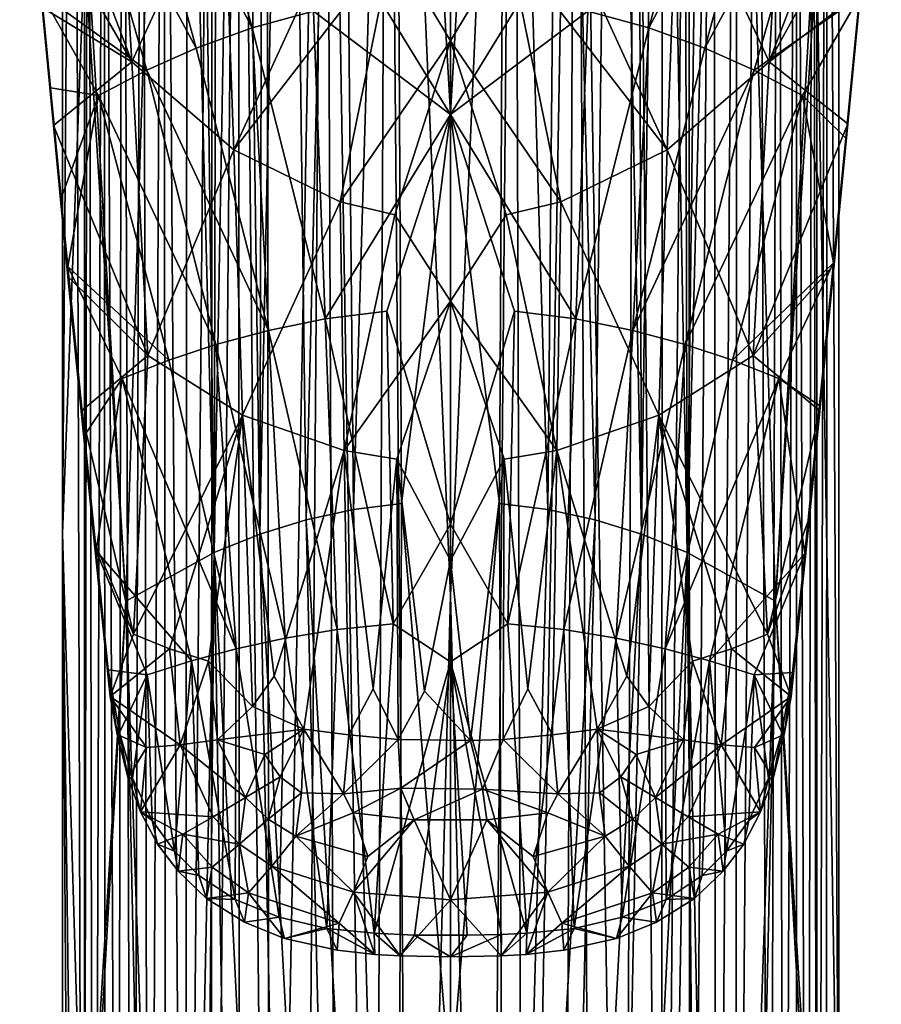
# Model space of a CAD drawing. Units: inches. Extents: x -1.03 to 1.03, y -4.52 to 4.52.
# Drawn here: x -0.82 to 0.82, y -1.07 to 0.81 of the extents above; entities that cross this region are included whole.
import ezdxf

# ---------------------------------------------------------------- set-up
doc = ezdxf.new("R2010")
doc.units = ezdxf.units.IN
doc.layers.get('0').update_dxf_attribs({"true_color": 0xc2ced6})

msp = doc.modelspace()

# ---------------------------------------------------------------- meshes
mesh = msp.add_polyface()
corners = [(0.7404, 0.9131, 2.6764), (0.6985, 2.7668, 2.0041), (0.6985, 1.3948, 2.5966), (0.6985, 1.2799, 2.6462), (0.6985, 1.1655, 2.6956), (0.6985, 1.0511, 2.745), (0.6985, 0.9346, 2.7953), (-0.7402, 2.81, 1.8573), (-0.6982, 0.9368, 2.7943), (-0.6982, 1.0511, 2.745), (-0.6982, 1.1655, 2.6956), (-0.6982, 1.2799, 2.6462), (-0.6982, 1.3955, 2.5963), (0.6672, 2.7378, 2.0365), (0.6343, 2.7099, 2.0683), (0.5999, 2.683, 2.0992), (0.5637, 2.6572, 2.1292), (0.5258, 2.6327, 2.1581), (0.4511, -0.2102, 3.4174), (0.4861, 2.6096, 2.1856), (0.6198, -0.3035, 3.3778), (0.4446, 2.5879, 2.2117), (0.3642, -0.1753, 3.4323), (0.4013, 2.5678, 2.2359), (0.3561, 2.5494, 2.2582), (0.1855, -0.1286, 3.4521), (0.2106, 2.5065, 2.3103), (0.1068, 2.4898, 2.3305), (0.2757, -0.1481, 3.4439), (0.3093, 2.5329, 2.2782), (0.0001, 0.6277, 3.1389), (0.0936, -0.117, 3.4571), (0.0001, 2.4842, 2.3372), (-0.5255, 2.6327, 2.1581), (-0.5635, 2.6572, 2.1292), (-0.5996, 2.683, 2.0992), (-0.6341, 2.7099, 2.0683), (-0.4508, -0.2102, 3.4174), (-0.4858, 2.6096, 2.1856), (-0.4443, 2.5879, 2.2117), (-0.401, 2.5678, 2.2359), (-0.3559, 2.5494, 2.2582), (-0.364, -0.1753, 3.4323), (-0.309, 2.533, 2.2782), (-0.2755, -0.1481, 3.4439), (-0.1853, -0.1286, 3.4521), (-0.1066, 2.4898, 2.3305), (-0.2104, 2.5065, 2.3104), (-0.0934, -0.117, 3.4571), (0.1213, 2.4915, 1.4433), (0.0001, -0.2922, 2.6356), (0.0001, 2.4842, 1.4367), (0.7178, 2.7862, 1.8061), (0.7002, -3.3204, 4.4024), (0.6912, 2.7599, 1.7581), (0.7404, 2.81, 1.8573), (-0.1211, 2.4915, 1.4432), (-0.7402, -0.175, 3.1463), (-0.7176, 2.7862, 1.8061), (-0.6669, 2.7378, 2.0365), (-0.6196, -0.3035, 3.3778)]
mesh.append_faces([[corners[k] for k in face] for face in [(13, 2, 1)]], dxfattribs={"vtx0": -1})
mesh.append_faces([[corners[k] for k in face] for face in [(33, 37, 38), (39, 37, 40), (41, 42, 43), (49, 50, 51), (52, 53, 54), (51, 50, 56), (57, 8, 7)]], dxfattribs={"vtx0": -1, "vtx1": -1})
mesh.append_faces([[corners[k] for k in face] for face in [(20, 5, 17), (25, 28, 26), (27, 30, 31), (27, 31, 25), (43, 42, 44), (45, 48, 46), (48, 30, 46), (44, 45, 47), (9, 60, 33)]], dxfattribs={"vtx0": -1, "vtx1": -1, "vtx2": -1})
mesh.append_faces([[corners[k] for k in face] for face in [(0, 1, 2), (7, 8, 9), (7, 9, 10), (7, 10, 11), (7, 11, 12), (18, 17, 19), (18, 19, 21), (22, 23, 24), (25, 26, 27), (28, 29, 26), (22, 24, 29), (30, 27, 32), (9, 33, 34), (34, 10, 9), (10, 34, 35), (35, 11, 10), (11, 35, 36), (36, 12, 11), (42, 41, 40), (37, 39, 38), (45, 46, 47), (30, 32, 46), (2, 13, 14)]], dxfattribs={"vtx0": -1, "vtx2": -1})
mesh.append_faces([[corners[k] for k in face] for face in [(55, 1, 0)]], dxfattribs={"vtx1": -1})
mesh.append_faces([[corners[k] for k in face] for face in [(2, 3, 0), (4, 5, 0), (5, 6, 0), (3, 4, 0), (14, 15, 3), (3, 2, 14), (16, 17, 5), (5, 4, 16), (21, 23, 18), (47, 43, 44), (15, 16, 4), (4, 3, 15), (36, 59, 12)]], dxfattribs={"vtx1": -1, "vtx2": -1})
mesh.append_faces([[corners[k] for k in face] for face in [(52, 55, 0), (57, 7, 58)]], dxfattribs={"vtx2": -1})
mesh = msp.add_polyface()
corners = [(0.2151, -3.1282, 3.8793), (0.2394, 2.5131, 1.4629), (0.2716, -3.1399, 3.8991), (-0.404, 2.5691, 1.5168), (-0.403, -3.1457, 3.9838), (-0.4567, -3.1654, 4.0294), (-0.2392, 2.5131, 1.4629), (-0.282, -3.113, 3.9079), (-0.3446, -3.1281, 3.943), (0.0001, -0.2922, 2.6356), (0.0706, -3.1136, 3.8414), (0.0001, -3.0843, 3.8411), (0.5022, 2.6188, 1.569), (0.5067, -3.1892, 4.0808), (0.4563, -3.1652, 4.0289), (0.4024, -3.1455, 3.9832), (0.3324, -3.1547, 3.9317), (0.3514, 2.5476, 1.4956), (0.1399, -3.119, 3.8533), (0.1213, 2.4915, 1.4433), (-0.0739, -3.0861, 3.8455), (-0.4544, 2.5929, 1.5412), (-0.5065, -3.1892, 4.0808), (-0.7402, -1.5215, 3.7277), (-0.7178, -3.3878, 4.4726), (-0.7402, -1.6386, 3.7783), (0.7404, -1.7563, 3.8291), (0.6985, -1.6941, 3.9304), (0.6985, -1.8085, 3.9797), (0.6985, -1.923, 4.0292), (0.7404, -1.5667, 3.7472), (0.6985, -1.5784, 3.8804), (-0.6982, -1.9216, 4.0286), (-0.6982, -1.8085, 3.9797), (-0.6982, -1.6941, 3.9304), (0.5917, -3.3656, 4.7154), (0.5544, -3.3293, 4.7189), (0.6198, -0.3035, 3.3778), (0.1036, -3.0931, 4.7414), (0.0936, -0.117, 3.4571), (0.0001, -1.2288, 3.9405), (0.4511, -0.2102, 3.4174), (0.4003, -3.2879, 4.7648), (0.4792, -3.3549, 4.7639), (0.5168, -3.2956, 4.7221), (-0.4001, -3.2879, 4.7648), (-0.3042, -3.1551, 4.7355), (-0.4508, -0.2102, 3.4174), (-0.6196, -0.3035, 3.3778), (-0.5165, -3.2956, 4.7221), (-0.2048, -3.1163, 4.7392), (-0.1034, -3.0931, 4.7414), (-0.2755, -0.1481, 3.4439), (-0.364, -0.1753, 3.4323), (-0.5542, -3.3293, 4.7189), (-0.0934, -0.117, 3.4571), (-0.479, -3.3549, 4.7639), (0.5435, -3.1868, 4.1153), (0.5469, 2.6461, 1.6), (0.6606, 2.732, 1.7135), (0.6592, -3.2714, 4.3033), (0.6348, -3.2489, 4.2549), (0.6811, -3.2953, 4.3529), (0.7178, 2.7862, 1.8061), (0.7169, -3.3474, 4.4523), (0.7002, -3.3204, 4.4024), (0.6912, 2.7599, 1.7581), (0.6068, -3.2268, 4.2061), (0.6263, 2.7033, 1.6722), (-0.7402, -0.175, 3.1463), (-0.7002, -3.3485, 4.415), (-0.5758, -3.206, 4.1591), (-0.6065, -3.2268, 4.2061), (-0.588, 2.6745, 1.6344), (-0.5433, -3.1868, 4.1153), (-0.5466, 2.6461, 1.6), (-0.6589, -3.2714, 4.3033), (-0.6808, -3.2953, 4.3529), (-0.6604, 2.732, 1.7135), (-0.6345, -3.2489, 4.2549), (-0.691, 2.7599, 1.7581), (-0.626, 2.7033, 1.6722), (0.2051, -3.1163, 4.7392), (0.3045, -3.1551, 4.7355), (0.3642, -0.1753, 3.4323), (0.2757, -0.1481, 3.4439), (0.5883, 2.6745, 1.6344), (-0.6982, -1.5739, 3.8784), (-0.5915, -3.3656, 4.7154)]
mesh.append_faces([[corners[k] for k in face] for face in [(0, 1, 2), (10, 19, 18), (23, 24, 25)]], dxfattribs={"vtx0": -1, "vtx1": -1})
mesh.append_faces([[corners[k] for k in face] for face in [(36, 27, 37), (38, 39, 40), (41, 42, 43), (44, 41, 43), (45, 46, 47), (47, 48, 49), (50, 51, 52), (46, 50, 53), (54, 49, 48), (48, 34, 54), (40, 55, 51), (47, 56, 45), (49, 56, 47), (57, 13, 58), (59, 60, 61), (59, 62, 60), (63, 64, 65), (65, 62, 66), (61, 67, 68), (69, 70, 24), (71, 72, 73), (74, 71, 75), (22, 74, 75), (76, 77, 78), (79, 76, 78), (77, 70, 80), (72, 79, 81), (37, 41, 44), (82, 83, 84), (38, 82, 85), (83, 42, 41), (57, 86, 67)]], dxfattribs={"vtx0": -1, "vtx1": -1, "vtx2": -1})
mesh.append_faces([[corners[k] for k in face] for face in [(3, 4, 5), (6, 7, 8), (9, 10, 11), (12, 13, 14), (1, 0, 18), (21, 5, 22), (26, 27, 28), (26, 28, 29), (30, 31, 27), (27, 26, 30), (35, 28, 27), (24, 23, 69), (87, 23, 25), (25, 34, 87)]], dxfattribs={"vtx0": -1, "vtx2": -1})
mesh.append_faces([[corners[k] for k in face] for face in [(15, 16, 17), (16, 2, 1), (11, 20, 9), (32, 33, 25), (33, 34, 25), (30, 26, 64), (34, 33, 88)]], dxfattribs={"vtx1": -1, "vtx2": -1})
mesh = msp.add_polyface()
corners = [(-0.4567, -3.1654, 4.0294), (-0.4544, 2.5929, 1.5412), (-0.404, 2.5691, 1.5168), (-0.3446, -3.1281, 3.943), (-0.3511, 2.5476, 1.4956), (-0.2392, 2.5131, 1.4629), (-0.1211, 2.4915, 1.4432), (-0.1457, -3.0917, 3.8584), (-0.2154, -3.1007, 3.8794), (0.4563, -3.1652, 4.0289), (0.4546, 2.5929, 1.5412), (0.5022, 2.6188, 1.569), (0.3514, 2.5476, 1.4956), (0.4042, 2.5691, 1.5168), (0.4024, -3.1455, 3.9832), (0.1399, -3.119, 3.8533), (0.1213, 2.4915, 1.4433), (0.2394, 2.5131, 1.4629), (0.3324, -3.1547, 3.9317), (-0.0739, -3.0861, 3.8455), (-0.282, -3.113, 3.9079), (-0.403, -3.1457, 3.9838), (-0.5065, -3.1892, 4.0808), (-0.502, 2.6188, 1.569), (0.5435, -3.1868, 4.1153), (0.5469, 2.6461, 1.6), (0.5883, 2.6745, 1.6344), (-0.7402, -0.175, 3.1463), (-0.6982, -1.5739, 3.8784), (-0.6982, 0.9368, 2.7943), (0.6985, 1.0511, 2.745), (0.6198, -0.3035, 3.3778), (0.6985, 0.9346, 2.7953), (0.6985, -1.5784, 3.8804), (0.6985, -1.6941, 3.9304), (0.4511, -0.2102, 3.4174), (0.5258, 2.6327, 2.1581), (0.4013, 2.5678, 2.2359), (0.3642, -0.1753, 3.4323), (0.2757, -0.1481, 3.4439), (0.2051, -3.1163, 4.7392), (0.3093, 2.5329, 2.2782), (0.1855, -0.1286, 3.4521), (0.1036, -3.0931, 4.7414), (0.0936, -0.117, 3.4571), (0.0001, 0.6277, 3.1389), (0.0001, -1.2288, 3.9405), (0.3045, -3.1551, 4.7355), (-0.6196, -0.3035, 3.3778), (-0.6982, 1.0511, 2.745), (-0.4508, -0.2102, 3.4174), (-0.5255, 2.6327, 2.1581), (-0.364, -0.1753, 3.4323), (-0.401, 2.5678, 2.2359), (-0.0934, -0.117, 3.4571), (-0.1034, -3.0931, 4.7414), (-0.1853, -0.1286, 3.4521), (-0.6982, -1.6941, 3.9304), (0.5067, -3.1892, 4.0808), (0.0001, -0.2922, 2.6356), (0.0706, -3.1136, 3.8414), (0.6348, -3.2489, 4.2549), (0.6263, 2.7033, 1.6722), (0.6606, 2.732, 1.7135), (0.6811, -3.2953, 4.3529), (0.6912, 2.7599, 1.7581), (0.6068, -3.2268, 4.2061), (0.7169, -3.3474, 4.4523), (0.7178, 2.7862, 1.8061), (0.7404, -1.5667, 3.7472), (0.7404, 0.9131, 2.6764), (-0.6065, -3.2268, 4.2061), (-0.626, 2.7033, 1.6722), (-0.588, 2.6745, 1.6344), (-0.6345, -3.2489, 4.2549), (-0.6604, 2.732, 1.7135), (-0.5466, 2.6461, 1.6), (-0.7176, 2.7862, 1.8061), (-0.691, 2.7599, 1.7581), (-0.7002, -3.3485, 4.415), (-0.6808, -3.2953, 4.3529), (-0.5758, -3.206, 4.1591), (-0.3042, -3.1551, 4.7355), (-0.2755, -0.1481, 3.4439), (-0.2048, -3.1163, 4.7392), (-0.7402, -1.5215, 3.7277)]
mesh.append_faces([[corners[k] for k in face] for face in [(7, 6, 19), (20, 5, 8), (30, 31, 32), (28, 48, 29), (75, 80, 78), (85, 28, 27)]], dxfattribs={"vtx0": -1, "vtx1": -1})
mesh.append_faces([[corners[k] for k in face] for face in [(35, 31, 36), (35, 37, 38), (39, 40, 38), (39, 38, 41), (42, 43, 39), (43, 42, 44), (45, 46, 44), (38, 47, 35), (48, 50, 51), (52, 53, 50), (46, 45, 54), (55, 54, 56), (59, 16, 60), (67, 68, 69), (77, 79, 27), (19, 6, 59), (82, 52, 50), (55, 56, 83), (84, 83, 52)]], dxfattribs={"vtx0": -1, "vtx1": -1, "vtx2": -1})
mesh.append_faces([[corners[k] for k in face] for face in [(0, 1, 2), (3, 4, 5), (9, 10, 11), (15, 16, 17), (14, 13, 10), (10, 9, 14), (22, 23, 1), (24, 25, 26), (27, 28, 29), (31, 34, 33), (48, 49, 29), (48, 28, 57), (61, 62, 63), (64, 63, 65), (66, 26, 62), (71, 72, 73), (74, 75, 72), (22, 76, 23), (32, 69, 70), (69, 32, 33)]], dxfattribs={"vtx0": -1, "vtx2": -1})
mesh.append_faces([[corners[k] for k in face] for face in [(5, 6, 7), (7, 8, 5), (12, 13, 14), (17, 12, 18), (2, 4, 3), (3, 21, 2), (33, 32, 31), (11, 25, 58), (70, 69, 68), (77, 78, 79), (73, 76, 81)]], dxfattribs={"vtx1": -1, "vtx2": -1})
mesh = msp.add_polyface()
corners = [(-0.73, 0.3349, 5.5668), (-0.7429, 0.4657, 5.525), (-0.7297, 0.3164, 5.4962), (-0.7633, 0.6763, 5.4575), (-0.7791, 0.8294, 5.3318), (-0.7576, 0.604, 5.4041), (-0.7805, 0.8552, 5.4002), (-0.8006, 1.0593, 5.2583), (-0.8051, 1.117, 5.3164), (-0.8218, 1.2918, 5.1841), (-0.1218, 0.2499, 5.747), (0, 0.6249, 5.6519), (-0.2391, 0.2352, 5.7382), (-0.3474, 0.2134, 5.725), (-0.3783, 0.7906, 5.5641), (-0.4851, 0.752, 5.5465), (-0.5793, 0.7099, 5.5269), (-0.6712, 0.6614, 5.504), (-0.4478, 0.1863, 5.7085), (-0.5376, 0.1565, 5.6902), (-0.134, 0.8434, 5.5878), (0, 1.1465, 5.5115), (-0.2617, 0.822, 5.5783), (-0.521, 1.3044, 5.3867), (-0.6193, 1.2448, 5.368), (-0.7139, 1.1766, 5.3462), (-0.2105, 0.4583, 5.3036), (-0.1061, 0.4339, 5.3044), (-0.203, -0.0158, 5.4747), (-0.433, 1.1048, 5.1074), (-0.4134, 0.5575, 5.3007), (-0.6081, 0.7259, 5.2958), (-0.2195, 0.9808, 5.1142), (-0.1106, 0.9501, 5.116), (0, 0.7658, 5.1805), (-0.5774, 0.1656, 5.4864), (-0.6426, 1.3146, 5.0965), (0, 1.2622, 4.998), (-0.3971, 0.0515, 5.4791), (-0.2839, 1.4044, 5.4173)]
mesh.append_faces([[corners[k] for k in face] for face in [(1, 17, 3), (3, 17, 6), (5, 35, 2), (7, 31, 4), (3, 5, 1), (8, 7, 6)]], dxfattribs={"vtx0": -1, "vtx1": -1})
mesh.append_faces([[corners[k] for k in face] for face in [(10, 11, 12), (13, 12, 14), (14, 15, 13), (15, 16, 13), (16, 17, 18), (17, 0, 19), (20, 21, 22), (23, 24, 14), (24, 25, 15), (25, 6, 16), (20, 22, 11), (21, 20, 11), (26, 27, 28), (29, 30, 31), (32, 33, 30), (33, 34, 26), (5, 31, 35), (36, 31, 9), (33, 32, 37), (34, 33, 37), (14, 12, 22), (30, 35, 31), (26, 38, 30), (29, 31, 36), (32, 30, 29), (16, 18, 13), (17, 19, 18), (23, 14, 22), (24, 15, 14), (25, 16, 15), (6, 17, 16), (33, 26, 30), (34, 27, 26), (11, 22, 12), (21, 39, 22)]], dxfattribs={"vtx0": -1, "vtx1": -1, "vtx2": -1})
mesh.append_faces([[corners[k] for k in face] for face in [(3, 4, 5), (6, 7, 4), (8, 9, 7), (17, 1, 0), (25, 8, 6), (1, 5, 2), (4, 3, 6)]], dxfattribs={"vtx0": -1, "vtx2": -1})
mesh.append_faces([[corners[k] for k in face] for face in [(0, 1, 2), (5, 4, 31), (7, 9, 31)]], dxfattribs={"vtx1": -1, "vtx2": -1})
mesh = msp.add_polyface()
corners = [(0.7818, 0.8585, 5.3225), (0.8023, 1.0785, 5.2522), (0.7925, 0.9831, 5.3593), (0.8086, 1.1559, 5.304), (0.754, 0.5803, 5.4882), (0.7579, 0.6075, 5.4029), (0.7799, 0.8502, 5.4018), (0.4134, 0.5575, 5.3007), (0.608, 0.7259, 5.2958), (0.5773, 0.1656, 5.4864), (0.433, 1.1048, 5.1074), (0.6426, 1.3146, 5.0965), (0.2104, 0.4583, 5.3036), (0.3971, 0.0515, 5.4791), (0.2194, 0.9808, 5.1142), (0.203, -0.0158, 5.4747), (0.1061, 0.4339, 5.3044), (0.1106, 0.9501, 5.116), (0.7319, 0.3393, 5.4888), (0.8216, 1.2899, 5.1847), (0, 0.2693, 5.3616), (0, 0.7658, 5.1805), (0, 1.2622, 4.998), (0.1339, 0.8434, 5.5878), (0, 0.6249, 5.6519), (0.2617, 0.822, 5.5783), (0.3783, 0.7906, 5.5641), (0.2391, 0.2352, 5.7382), (0.3474, 0.2134, 5.725), (0.485, 0.752, 5.5465), (0.5793, 0.7099, 5.5269), (0.521, 1.3044, 5.3867), (0.6192, 1.2448, 5.368), (0.4478, 0.1863, 5.7085), (0.6711, 0.6614, 5.504), (0.7138, 1.1766, 5.3462), (0, 1.1465, 5.5115), (0.5375, 0.1565, 5.6902), (0.7307, 0.3419, 5.5646), (-0.1061, 0.4339, 5.3044), (0.2839, 1.4044, 5.4173), (0.1217, 0.2499, 5.747)]
mesh.append_faces([[corners[k] for k in face] for face in [(18, 9, 5), (4, 34, 38)]], dxfattribs={"vtx0": -1, "vtx1": -1})
mesh.append_faces([[corners[k] for k in face] for face in [(7, 8, 9), (10, 11, 8), (12, 7, 13), (14, 10, 7), (15, 16, 12), (14, 7, 17), (5, 9, 8), (11, 19, 8), (16, 20, 21), (17, 12, 21), (22, 17, 21), (23, 24, 25), (26, 25, 27), (28, 29, 26), (26, 27, 28), (29, 28, 30), (31, 26, 32), (30, 33, 34), (32, 29, 35), (23, 36, 24), (34, 37, 38), (35, 30, 6), (20, 39, 21), (10, 8, 7), (25, 24, 27), (40, 36, 25), (7, 12, 17), (12, 16, 21), (14, 17, 22), (25, 26, 31), (28, 33, 30), (26, 29, 32), (33, 37, 34), (29, 30, 35), (30, 34, 6), (24, 41, 27), (36, 23, 25)]], dxfattribs={"vtx0": -1, "vtx1": -1, "vtx2": -1})
mesh.append_faces([[corners[k] for k in face] for face in [(4, 5, 0), (0, 6, 4), (34, 4, 6), (35, 6, 2), (35, 2, 3), (4, 18, 5), (0, 2, 6), (18, 4, 38)]], dxfattribs={"vtx0": -1, "vtx2": -1})
mesh.append_faces([[corners[k] for k in face] for face in [(0, 1, 2), (3, 2, 1), (0, 5, 8), (1, 0, 8), (19, 1, 8)]], dxfattribs={"vtx1": -1, "vtx2": -1})
mesh = msp.add_polyface()
corners = [(-0.6528, -0.4344, 5.8131), (-0.649, -0.4851, 5.7534), (-0.636, -0.5579, 5.7782), (-0.676, -0.2075, 5.7405), (-0.6981, 0.013, 5.67), (-0.6799, -0.189, 5.658), (-0.73, 0.3349, 5.5668), (-0.7297, 0.3164, 5.4962), (-0.7045, 0.0594, 5.5785), (-0.5361, -0.3941, 5.6735), (-0.516, -0.5771, 5.7367), (-0.2391, 0.2352, 5.7382), (-0.216, -0.3573, 5.8979), (-0.1093, -0.3464, 5.9051), (-0.1218, 0.2499, 5.747), (-0.3474, 0.2134, 5.725), (-0.3156, -0.3736, 5.8871), (-0.4092, -0.394, 5.8736), (-0.4478, 0.1863, 5.7085), (-0.5376, 0.1565, 5.6902), (-0.6262, 0.1217, 5.6687), (-0.494, -0.4168, 5.8585), (0, -0.4187, 5.9276), (0, -0.1562, 5.8589), (0, 0.6249, 5.6519), (-0.6317, -0.5538, 5.8543), (-0.5789, -0.4436, 5.8407), (-0.4134, 0.5575, 5.3007), (-0.3971, 0.0515, 5.4791), (-0.5774, 0.1656, 5.4864), (-0.203, -0.0158, 5.4747), (-0.2105, 0.4583, 5.3036), (-0.1061, 0.4339, 5.3044), (0, 0.2693, 5.3616), (-0.6045, -0.3662, 5.6879), (-0.3779, -0.5045, 5.6746), (-0.4614, -0.4179, 5.6613), (-0.3364, -0.4465, 5.6467), (-0.1943, -0.558, 5.67), (-0.28, -0.5472, 5.6748), (-0.1023, -0.0324, 5.4736), (-0.1001, -0.5673, 5.6675), (-0.1475, -0.4702, 5.6345), (-0.0494, -0.4749, 5.6321), (0, -0.2259, 5.5414)]
mesh.append_faces([[corners[k] for k in face] for face in [(25, 26, 0), (5, 34, 1), (6, 8, 4)]], dxfattribs={"vtx0": -1, "vtx1": -1})
mesh.append_faces([[corners[k] for k in face] for face in [(9, 10, 1), (11, 12, 13), (13, 14, 11), (15, 16, 12), (17, 16, 18), (18, 19, 17), (20, 21, 17), (17, 19, 20), (20, 3, 21), (13, 22, 23), (13, 23, 14), (14, 23, 24), (27, 28, 29), (30, 28, 31), (32, 33, 30), (29, 28, 34), (28, 35, 36), (28, 37, 35), (30, 38, 39), (40, 41, 42), (40, 43, 41), (42, 38, 30), (28, 30, 37), (29, 34, 8), (40, 42, 30), (44, 43, 40), (44, 40, 33), (10, 9, 36), (15, 12, 11), (18, 16, 15), (1, 34, 9), (3, 26, 21), (6, 20, 19), (33, 40, 30), (28, 36, 9), (30, 39, 37), (28, 9, 34)]], dxfattribs={"vtx0": -1, "vtx1": -1, "vtx2": -1})
mesh.append_faces([[corners[k] for k in face] for face in [(0, 1, 2), (6, 7, 8), (26, 3, 0), (20, 4, 3), (0, 5, 1), (4, 8, 5)]], dxfattribs={"vtx0": -1, "vtx2": -1})
mesh.append_faces([[corners[k] for k in face] for face in [(3, 4, 5), (0, 3, 5), (6, 4, 20), (8, 7, 29), (5, 8, 34)]], dxfattribs={"vtx1": -1, "vtx2": -1})
mesh = msp.add_polyface()
corners = [(0.7319, 0.3393, 5.4888), (0.7307, 0.3419, 5.5646), (0.7037, 0.0702, 5.6517), (0.7045, 0.0599, 5.5783), (0.6755, -0.2125, 5.7421), (0.6844, -0.143, 5.6433), (0.6044, -0.3662, 5.6879), (0.6494, -0.4849, 5.7534), (0.5361, -0.3941, 5.6735), (0.2104, 0.4583, 5.3036), (0.3971, 0.0515, 5.4791), (0.203, -0.0158, 5.4747), (0.5773, 0.1656, 5.4864), (0.4614, -0.4179, 5.6613), (0.3779, -0.5045, 5.6746), (0.2799, -0.5472, 5.6748), (0.3364, -0.4465, 5.6467), (0.1474, -0.4702, 5.6345), (0.1943, -0.558, 5.67), (0.1001, -0.5673, 5.6675), (0.1023, -0.0324, 5.4736), (0.0383, -0.569, 5.666), (0, -0.2259, 5.5414), (0.1061, 0.4339, 5.3044), (0, 0.2693, 5.3616), (0.2391, 0.2352, 5.7382), (0.1217, 0.2499, 5.747), (0.1093, -0.3464, 5.9051), (0.2159, -0.3573, 5.8979), (0.3474, 0.2134, 5.725), (0.4478, 0.1863, 5.7085), (0.3156, -0.3736, 5.8871), (0.4092, -0.394, 5.8736), (0.5375, 0.1565, 5.6902), (0.4939, -0.4168, 5.8585), (0.6262, 0.1217, 5.6687), (0, -0.1562, 5.8589), (0, -0.4187, 5.9276), (0, 0.6249, 5.6519), (0.5789, -0.4436, 5.8407), (0.6317, -0.5537, 5.8542), (0.6519, -0.4395, 5.8149), (-0.0494, -0.4749, 5.6321), (0.516, -0.5771, 5.7367), (0.4134, 0.5575, 5.3007)]
mesh.append_faces([[corners[k] for k in face] for face in [(7, 6, 5), (5, 6, 3), (2, 35, 4), (41, 7, 4)]], dxfattribs={"vtx0": -1, "vtx1": -1})
mesh.append_faces([[corners[k] for k in face] for face in [(6, 7, 8), (9, 10, 11), (12, 3, 6), (8, 10, 6), (10, 13, 14), (15, 11, 16), (10, 14, 16), (17, 11, 18), (19, 20, 17), (21, 22, 20), (20, 19, 21), (11, 15, 18), (23, 11, 24), (20, 11, 17), (25, 26, 27), (27, 28, 25), (29, 25, 28), (30, 29, 31), (32, 33, 30), (30, 31, 32), (32, 34, 35), (35, 33, 32), (27, 36, 37), (36, 27, 26), (35, 34, 4), (38, 36, 26), (22, 21, 42), (43, 13, 8), (8, 7, 43), (44, 12, 10), (10, 8, 13), (20, 22, 24), (29, 28, 31), (10, 12, 6), (11, 10, 16), (11, 20, 24), (34, 39, 4), (33, 35, 1)]], dxfattribs={"vtx0": -1, "vtx1": -1, "vtx2": -1})
mesh.append_faces([[corners[k] for k in face] for face in [(0, 1, 2), (2, 3, 0), (12, 0, 3), (39, 40, 41), (39, 41, 4), (35, 2, 1), (2, 5, 3), (4, 7, 5)]], dxfattribs={"vtx0": -1, "vtx2": -1})
mesh.append_faces([[corners[k] for k in face] for face in [(2, 4, 5)]], dxfattribs={"vtx1": -1, "vtx2": -1})
mesh = msp.add_polyface()
corners = [(0.1399, -3.119, 3.8533), (0.2151, -3.1282, 3.8793), (0.2164, -3.172, 3.8147), (0.1446, -3.1556, 3.8076), (0.2716, -3.1399, 3.8991), (0.2864, -3.1949, 3.8246), (0.6348, -3.2489, 4.2549), (0.6592, -3.2714, 4.3033), (0.6182, -3.2932, 4.2321), (0.5661, -3.2288, 4.1539), (0.5435, -3.1868, 4.1153), (0.6068, -3.2268, 4.2061), (0.7404, -1.7563, 3.8291), (0.6985, -1.923, 4.0292), (0.6985, -3.3236, 4.634), (-0.136, -3.1541, 3.807), (0.0266, -3.1424, 3.8018), (-0.4092, -3.2546, 3.8504), (0.3535, -3.2241, 3.8372), (0.4169, -3.2591, 3.8524), (-0.2057, -3.1691, 3.8135), (-0.2752, -3.1909, 3.8229), (-0.3435, -3.2194, 3.8352), (0.6985, -1.6941, 3.9304), (0.5544, -3.3293, 4.7189), (0.5917, -3.3656, 4.7154), (0.6985, -1.8085, 3.9797), (0.6287, -3.4044, 4.7117), (0.6654, -3.4458, 4.7077), (0.6198, -0.3035, 3.3778), (0.5168, -3.2956, 4.7221), (0.1036, -3.0931, 4.7414), (0.0001, -1.2288, 3.9405), (0.0001, -3.21, 4.7959), (0.4003, -3.2879, 4.7648), (0.3045, -3.1551, 4.7355), (0.3809, -3.3634, 4.8021), (0.2052, -3.3704, 4.8446), (0.2051, -3.1163, 4.7392), (0.1036, -3.3474, 4.8471), (0.7295, -3.3729, 4.4958), (0.7404, -3.4023, 4.5399), (0.4756, -3.2992, 3.8697), (0.4376, -3.2141, 3.991), (0.4882, -3.2366, 4.0391), (0.3886, -3.195, 3.9523), (0.3324, -3.1547, 3.9317), (0.0706, -3.1136, 3.8414), (0.5291, -3.3438, 3.8889), (0.5317, -3.2695, 4.0677), (0.5594, -3.2718, 4.1276), (0.5067, -3.1892, 4.0808), (0.5812, -3.3012, 4.1316), (0.4024, -3.1455, 3.9832), (0.4563, -3.1652, 4.0289), (0.442, -3.1915, 4.0126), (0.0001, -3.1307, 3.8236), (0.0001, -3.0843, 3.8411), (-0.0739, -3.0861, 3.8455), (-0.0743, -3.1417, 3.8112), (0.7169, -3.3474, 4.4523)]
mesh.append_faces([[corners[k] for k in face] for face in [(3, 15, 16)]], dxfattribs={"vtx0": -1})
mesh.append_faces([[corners[k] for k in face] for face in [(2, 20, 3), (5, 21, 2), (13, 28, 14), (16, 47, 3), (0, 3, 47), (51, 44, 54), (12, 14, 41)]], dxfattribs={"vtx0": -1, "vtx1": -1})
mesh.append_faces([[corners[k] for k in face] for face in [(6, 7, 8), (9, 10, 11), (23, 24, 25), (26, 25, 27), (29, 30, 24), (31, 32, 33), (34, 35, 36), (37, 35, 38), (38, 39, 37), (39, 38, 33), (42, 43, 44), (19, 45, 43), (48, 44, 49), (8, 50, 9), (11, 6, 9), (50, 49, 44), (44, 51, 50), (49, 50, 52), (45, 55, 43), (43, 55, 44), (8, 9, 6), (38, 31, 33), (53, 55, 45), (44, 55, 54), (27, 28, 13), (12, 40, 60)]], dxfattribs={"vtx0": -1, "vtx1": -1, "vtx2": -1})
mesh.append_faces([[corners[k] for k in face] for face in [(12, 13, 14), (17, 18, 19), (22, 5, 18), (27, 13, 26), (40, 12, 41), (5, 4, 46), (46, 18, 5), (43, 42, 19), (16, 56, 47), (18, 46, 45)]], dxfattribs={"vtx0": -1, "vtx2": -1})
mesh.append_faces([[corners[k] for k in face] for face in [(46, 53, 45), (47, 56, 57)]], dxfattribs={"vtx1": -1})
mesh.append_faces([[corners[k] for k in face] for face in [(0, 1, 2), (2, 3, 0), (1, 4, 5), (5, 2, 1), (19, 18, 45), (9, 51, 10), (53, 54, 55), (58, 57, 56), (59, 56, 16), (51, 9, 50)]], dxfattribs={"vtx1": -1, "vtx2": -1})
mesh = msp.add_polyface()
corners = [(-0.0696, -0.7206, 5.7356), (0.0691, -0.7202, 5.7352), (0, -0.8731, 5.845), (-0.0963, -0.9801, 6.0003), (-0.0001, -0.982, 6.0038), (0.0318, -0.9405, 6.0636), (-0.0687, -0.9402, 6.0625), (-0.1442, -0.9773, 5.9962), (-0.1457, -0.9369, 6.0571), (-0.2357, -0.9275, 6.0459), (-0.2161, -0.9692, 5.9871), (-0.3166, -0.9469, 5.9669), (-0.3272, -0.9062, 6.0272), (-0.3928, -0.9158, 5.9442), (-0.1854, -0.8584, 5.8389), (-0.1579, -0.7903, 5.7828), (-0.1857, -0.7073, 5.7351), (-0.2123, -0.9175, 5.9053), (-0.3479, -0.719, 5.7634), (-0.2949, -0.7513, 5.7732), (-0.3409, -0.8087, 5.8205), (-0.2845, -0.669, 5.7269), (-0.2045, -0.6709, 5.7182), (-0.3854, -0.8599, 5.8759), (-0.325, -0.6383, 5.7192), (-0.28, -0.5472, 5.6748), (-0.1943, -0.558, 5.67), (-0.1001, -0.5673, 5.6675), (-0.0949, -0.6602, 5.7065), (-0.354, -0.5958, 5.7058), (0.0607, -0.6619, 5.7055), (0.0383, -0.569, 5.666), (-0.3779, -0.5045, 5.6746), (-0.3364, -0.4465, 5.6467), (-0.1475, -0.4702, 5.6345), (-0.0494, -0.4749, 5.6321), (-0.216, -0.3573, 5.8979), (0, -0.4187, 5.9276), (-0.3156, -0.3736, 5.8871), (-0.1093, -0.3464, 5.9051), (-0.4092, -0.394, 5.8736)]
mesh.append_faces([[corners[k] for k in face] for face in [(3, 2, 4), (11, 17, 10), (6, 37, 8), (5, 37, 6)]], dxfattribs={"vtx0": -1, "vtx1": -1})
mesh.append_faces([[corners[k] for k in face] for face in [(0, 1, 2), (14, 2, 3), (15, 16, 0), (0, 14, 15), (14, 0, 2), (17, 14, 7), (18, 19, 20), (19, 21, 22), (22, 16, 19), (19, 18, 21), (15, 19, 16), (14, 20, 19), (19, 15, 14), (20, 14, 17), (17, 23, 20), (24, 21, 18), (23, 17, 11), (25, 26, 22), (22, 21, 25), (27, 28, 22), (22, 26, 27), (24, 29, 25), (28, 0, 16), (0, 28, 30), (22, 28, 16), (28, 27, 31), (25, 32, 33), (27, 26, 34), (27, 35, 31), (8, 39, 36), (36, 38, 9), (38, 40, 12), (24, 25, 21), (37, 39, 8)]], dxfattribs={"vtx0": -1, "vtx1": -1, "vtx2": -1})
mesh.append_faces([[corners[k] for k in face] for face in [(4, 5, 6), (6, 3, 4), (7, 8, 9), (9, 10, 7), (3, 6, 8), (8, 7, 3), (17, 7, 10), (36, 9, 8)]], dxfattribs={"vtx0": -1, "vtx2": -1})
mesh.append_faces([[corners[k] for k in face] for face in [(11, 10, 9), (9, 12, 11), (13, 11, 12), (3, 7, 14), (12, 9, 38)]], dxfattribs={"vtx1": -1, "vtx2": -1})
mesh = msp.add_polyface()
corners = [(-0.0001, -0.982, 6.0038), (0, -0.8731, 5.845), (0.0963, -0.9801, 6.0003), (0.3272, -0.9062, 6.0272), (0.3165, -0.9469, 5.9669), (0.3927, -0.9158, 5.9442), (0.2357, -0.9275, 6.0459), (0.2161, -0.9692, 5.9871), (0.1457, -0.9369, 6.0571), (0.1442, -0.9773, 5.9962), (0.0973, -0.9393, 6.0608), (0.0318, -0.9405, 6.0636), (0.1853, -0.8584, 5.8389), (0.1578, -0.7903, 5.7828), (0.0691, -0.7202, 5.7352), (0.1856, -0.7073, 5.7351), (0.2123, -0.9175, 5.9053), (0.2045, -0.6709, 5.7182), (0.1943, -0.558, 5.67), (0.2799, -0.5472, 5.6748), (0.2844, -0.669, 5.7269), (0.1001, -0.5673, 5.6675), (0.0607, -0.6619, 5.7055), (0.354, -0.5958, 5.7058), (0.325, -0.6383, 5.7192), (0.0383, -0.569, 5.666), (0.1474, -0.4702, 5.6345), (0.3409, -0.8087, 5.8205), (0.2948, -0.7513, 5.7732), (0.3479, -0.719, 5.7634), (0.3854, -0.8599, 5.8759), (0.391, -0.6781, 5.7503), (-0.0949, -0.6602, 5.7065), (0.1093, -0.3464, 5.9051), (0, -0.4187, 5.9276), (0.2159, -0.3573, 5.8979), (0.3156, -0.3736, 5.8871), (0.4092, -0.394, 5.8736), (0.3779, -0.5045, 5.6746), (0.3364, -0.4465, 5.6467), (-0.0696, -0.7206, 5.7356)]
mesh.append_faces([[corners[k] for k in face] for face in [(0, 1, 2)]], dxfattribs={"vtx0": -1, "vtx1": -1})
mesh.append_faces([[corners[k] for k in face] for face in [(2, 1, 12), (13, 14, 15), (14, 13, 12), (16, 9, 12), (14, 12, 1), (17, 18, 19), (19, 20, 17), (21, 18, 17), (17, 22, 21), (19, 23, 24), (15, 22, 17), (22, 15, 14), (25, 21, 22), (18, 21, 26), (27, 28, 29), (12, 13, 28), (28, 27, 12), (16, 12, 27), (27, 30, 16), (15, 28, 13), (20, 29, 28), (24, 31, 29), (29, 20, 24), (17, 20, 28), (28, 15, 17), (4, 16, 30), (25, 22, 32), (33, 34, 8), (33, 8, 35), (35, 6, 36), (3, 37, 36), (38, 19, 39), (19, 24, 20), (40, 22, 14)]], dxfattribs={"vtx0": -1, "vtx1": -1, "vtx2": -1})
mesh.append_faces([[corners[k] for k in face] for face in [(3, 4, 5), (4, 3, 6), (6, 7, 4), (12, 9, 2), (16, 7, 9), (16, 4, 7), (35, 8, 6), (36, 6, 3), (34, 11, 10), (34, 10, 8)]], dxfattribs={"vtx0": -1, "vtx2": -1})
mesh.append_faces([[corners[k] for k in face] for face in [(6, 8, 9), (9, 7, 6), (10, 11, 0), (0, 2, 10), (8, 10, 2), (2, 9, 8)]], dxfattribs={"vtx1": -1, "vtx2": -1})
mesh = msp.add_polyface()
corners = [(-0.3272, -0.9062, 6.0272), (-0.4111, -0.8721, 6.0025), (-0.3928, -0.9158, 5.9442), (-0.4801, -0.8264, 5.9744), (-0.4653, -0.8707, 5.9162), (-0.5264, -0.7804, 5.9498), (-0.5197, -0.8186, 5.8874), (-0.6065, -0.6408, 5.8872), (-0.6152, -0.6411, 5.8088), (-0.5911, -0.7051, 5.8348), (-0.5689, -0.7218, 5.9215), (-0.5592, -0.7668, 5.8619), (-0.636, -0.5579, 5.7782), (-0.6317, -0.5538, 5.8543), (-0.6528, -0.4344, 5.8131), (-0.3409, -0.8087, 5.8205), (-0.4027, -0.7671, 5.8048), (-0.3479, -0.719, 5.7634), (-0.453, -0.7148, 5.7856), (-0.391, -0.6781, 5.7503), (-0.516, -0.5771, 5.7367), (-0.4443, -0.568, 5.7125), (-0.3854, -0.8599, 5.8759), (-0.4547, -0.8105, 5.8528), (-0.5105, -0.7478, 5.826), (-0.5797, -0.5824, 5.7624), (-0.325, -0.6383, 5.7192), (-0.354, -0.5958, 5.7058), (-0.4614, -0.4179, 5.6613), (-0.3779, -0.5045, 5.6746), (-0.3166, -0.9469, 5.9669), (-0.649, -0.4851, 5.7534), (-0.28, -0.5472, 5.6748), (-0.4092, -0.394, 5.8736), (-0.494, -0.4168, 5.8585), (-0.5789, -0.4436, 5.8407)]
mesh.append_faces([[corners[k] for k in face] for face in [(6, 23, 4), (12, 25, 8), (0, 33, 1), (3, 34, 5), (5, 35, 10), (7, 9, 10)]], dxfattribs={"vtx0": -1, "vtx1": -1})
mesh.append_faces([[corners[k] for k in face] for face in [(15, 16, 17), (16, 18, 19), (19, 17, 16), (20, 21, 19), (19, 18, 20), (22, 23, 16), (16, 15, 22), (24, 18, 16), (16, 23, 24), (20, 18, 9), (9, 25, 20), (17, 19, 26), (27, 26, 19), (21, 28, 29), (21, 27, 19), (21, 20, 28), (23, 22, 4), (24, 23, 6), (21, 29, 32), (32, 27, 21), (33, 34, 1), (34, 35, 5), (18, 24, 9), (20, 25, 31)]], dxfattribs={"vtx0": -1, "vtx1": -1, "vtx2": -1})
mesh.append_faces([[corners[k] for k in face] for face in [(7, 8, 9), (12, 13, 14), (8, 7, 13), (13, 12, 8), (22, 30, 2), (25, 9, 8), (35, 13, 7), (10, 9, 11)]], dxfattribs={"vtx0": -1, "vtx2": -1})
mesh.append_faces([[corners[k] for k in face] for face in [(0, 1, 2), (1, 3, 4), (4, 2, 1), (3, 5, 6), (6, 4, 3), (5, 10, 11), (11, 6, 5), (6, 11, 24), (2, 4, 22), (11, 9, 24), (12, 31, 25), (3, 1, 34), (7, 10, 35)]], dxfattribs={"vtx1": -1, "vtx2": -1})
mesh = msp.add_polyface()
corners = [(0.6519, -0.4395, 5.8149), (0.6317, -0.5537, 5.8542), (0.636, -0.5578, 5.7782), (0.6494, -0.4849, 5.7534), (0.591, -0.7051, 5.8348), (0.6065, -0.6408, 5.8872), (0.5689, -0.7218, 5.9215), (0.5197, -0.8186, 5.8874), (0.5263, -0.7803, 5.9498), (0.48, -0.8264, 5.9744), (0.4653, -0.8707, 5.9162), (0.4111, -0.8721, 6.0025), (0.3927, -0.9158, 5.9442), (0.3272, -0.9062, 6.0272), (0.6152, -0.6411, 5.8088), (0.2799, -0.5472, 5.6748), (0.3779, -0.5045, 5.6746), (0.4442, -0.568, 5.7125), (0.354, -0.5958, 5.7058), (0.3479, -0.719, 5.7634), (0.4027, -0.7671, 5.8048), (0.3409, -0.8087, 5.8205), (0.4547, -0.8105, 5.8528), (0.3854, -0.8599, 5.8759), (0.391, -0.6781, 5.7503), (0.453, -0.7148, 5.7856), (0.5105, -0.7478, 5.826), (0.516, -0.5771, 5.7367), (0.5796, -0.5824, 5.7624), (0.3165, -0.9469, 5.9669), (0.5591, -0.7668, 5.8619), (0.4614, -0.4179, 5.6613), (0.325, -0.6383, 5.7192), (0.4092, -0.394, 5.8736), (0.4939, -0.4168, 5.8585), (0.5789, -0.4436, 5.8407)]
mesh.append_faces([[corners[k] for k in face] for face in [(29, 23, 12), (30, 26, 4), (2, 28, 3), (11, 33, 13), (14, 5, 4), (4, 6, 30)]], dxfattribs={"vtx0": -1, "vtx1": -1})
mesh.append_faces([[corners[k] for k in face] for face in [(15, 16, 17), (17, 18, 15), (19, 20, 21), (20, 22, 23), (23, 21, 20), (24, 25, 20), (20, 19, 24), (26, 22, 20), (20, 25, 26), (27, 25, 24), (24, 17, 27), (4, 25, 27), (27, 28, 4), (7, 22, 26), (10, 23, 22), (24, 18, 17), (27, 17, 31), (16, 31, 17), (24, 32, 18), (33, 11, 34), (35, 34, 8), (4, 26, 25), (3, 28, 27)]], dxfattribs={"vtx0": -1, "vtx1": -1, "vtx2": -1})
mesh.append_faces([[corners[k] for k in face] for face in [(4, 5, 6), (7, 8, 9), (9, 10, 7), (10, 9, 11), (11, 12, 10), (12, 11, 13), (26, 30, 7), (22, 7, 10), (28, 2, 14), (34, 9, 8), (34, 11, 9), (35, 8, 6), (35, 6, 5), (30, 6, 8), (8, 7, 30)]], dxfattribs={"vtx0": -1, "vtx2": -1})
mesh.append_faces([[corners[k] for k in face] for face in [(0, 1, 2), (2, 3, 0), (1, 5, 14), (14, 2, 1), (10, 12, 23), (14, 4, 28), (5, 1, 35)]], dxfattribs={"vtx1": -1, "vtx2": -1})

doc.saveas('drawing.dxf')
